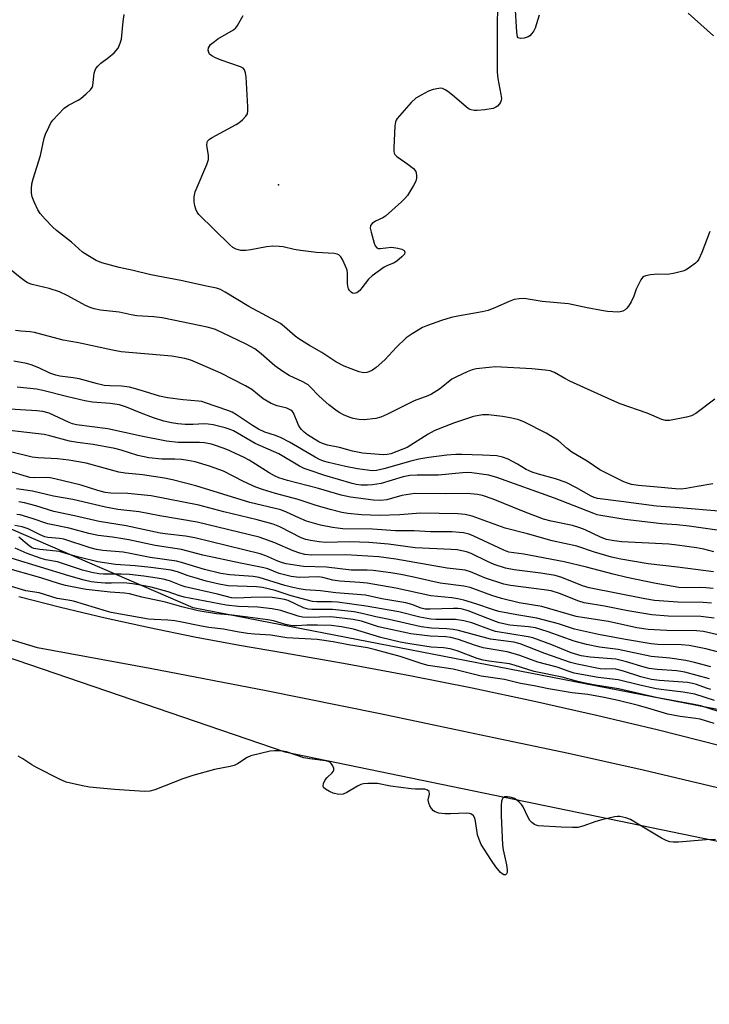
# Model space of a CAD drawing. Units: inches. Extents: x 1195768 to 1201768, y 513458 to 517458.
# Drawn here: x 1200734 to 1200926, y 515777 to 516051 of the extents above; entities that cross this region are included whole.
import ezdxf

# ---------------------------------------------------------------- set-up
doc = ezdxf.new("R2010")
doc.units = ezdxf.units.IN
doc.header["$MEASUREMENT"] = 0
for name, color, linetype in [('ELEV-Spot Elevation', 7, 'Continuous'), ('NTRL-Trees', 3, 'Continuous'), ('TRANS-Road', 130, 'Continuous'), ('Undefined', 1, 'Continuous')]:
    doc.layers.add(name, color=color, linetype=linetype)

msp = doc.modelspace()

# ---------------------------------------------------------------- linework, layer by layer
at = {"layer": 'ELEV-Spot Elevation'}
msp.add_point((1200806.42, 516004.7, 236.34), dxfattribs=at)
at = {"layer": 'NTRL-Trees'}
for points in [[(1198168.62, 515545.93), (1198420.08, 515603.56), (1198516.18, 515640.68), (1198590.2, 515708.06), (1198641.45, 515793.47), (1198650.94, 515892.16), (1198701.24, 516014.58), (1198815.12, 516134.16), (1199004.92, 516145.55), (1199194.52, 516153.67), (1199206.35, 516154.18), (1199338.36, 516158.98), (1199605.07, 516156.66), (1199646.69, 516131.54), (1199759.04, 516114.56), (1199790.27, 516141.81), (1200125.77, 516104.14), (1200669.52, 515894.31), (1200808.2, 515846.87), (1201268.01, 515751.99), (1201586.3, 515649.1), (1201688.59, 515571.47), (1201701.36, 515465.06), (1201698.56, 515448.52)], [(1201382.69, 515754.59), (1201271.66, 515792.13), (1200782.65, 515887.01), (1200406.77, 516049.4)]]:
    msp.add_lwpolyline(points, dxfattribs=at)
at = {"layer": 'TRANS-Road'}
for points in [[(1200928.55, 515836.91), (1200907.87, 515841.77), (1200887.14, 515846.41), (1200866.36, 515850.82), (1200857.54, 515852.68), (1200834.68, 515857.49), (1200802.93, 515863.88), (1200771.14, 515869.98), (1200739.29, 515875.8), (1200722.17, 515881.06), (1200705.11, 515886.52), (1200688.12, 515892.18), (1200671.2, 515898.03), (1200656.77, 515903.21), (1200654.34, 515904.08), (1200637.55, 515910.32), (1200621.27, 515916.73), (1200605.09, 515923.38), (1200589.01, 515930.29), (1200573.04, 515937.44), (1200557.18, 515944.84)], [(1200734.17, 515890.16), (1200745.75, 515887.18), (1200758.13, 515884.22), (1200770.55, 515881.47), (1200783.03, 515878.92), (1200795.54, 515876.58), (1200808.09, 515874.45), (1200825.54, 515871.42), (1200842.96, 515868.17), (1200860.33, 515864.7), (1200877.66, 515861.03), (1200894.95, 515857.13), (1200912.18, 515853.03), (1200929.36, 515848.71)]]:
    msp.add_lwpolyline(points, dxfattribs=at)
at = {"layer": 'Undefined'}
for points, elevation in [([(1200878.94, 516051.9), (1200877.86, 516048.32), (1200877.43, 516047.54), (1200876.92, 516046.82), (1200876.33, 516046.19), (1200875.86, 516045.89), (1200874.8, 516045.55), (1200873.75, 516045.42), (1200873.14, 516045.58), (1200872.91, 516045.92), (1200872.69, 516047.21), (1200872.25, 516054.78)], 236), ([(1200738.42, 516000), (1200737.86, 516001.33), (1200737.64, 516002.39), (1200737.64, 516003.55), (1200737.8, 516004.95), (1200738.17, 516006.37), (1200740.2, 516012.84), (1200741.18, 516017.7), (1200741.57, 516018.78), (1200742.54, 516020.93), (1200743.09, 516021.97), (1200743.59, 516022.68), (1200745.14, 516024.38), (1200746.77, 516026.02), (1200747.92, 516026.84), (1200750.66, 516028.25), (1200751.36, 516028.68), (1200752.87, 516029.97), (1200754.06, 516031.16), (1200754.52, 516031.82), (1200754.7, 516032.34), (1200755.13, 516035.76), (1200755.36, 516036.57), (1200755.61, 516037.05), (1200756.12, 516037.71), (1200756.93, 516038.51), (1200759.07, 516040.09), (1200760.67, 516041.4), (1200761.27, 516042.03), (1200761.74, 516042.76), (1200762.36, 516044.09), (1200762.7, 516045.2), (1200763.16, 516050.11), (1200763.47, 516052.12)], 234), ([(1200782.94, 516000), (1200782.91, 516001.35), (1200783.19, 516002.77), (1200786.47, 516010.37), (1200786.93, 516011.74), (1200786.94, 516012.86), (1200786.45, 516015.69), (1200786.51, 516016.45), (1200786.68, 516016.88), (1200787.23, 516017.44), (1200787.95, 516017.89), (1200794.67, 516021.46), (1200795.36, 516021.9), (1200796.42, 516022.8), (1200797.35, 516023.79), (1200797.75, 516024.46), (1200797.9, 516025.25), (1200797.9, 516026.39), (1200797.42, 516034.78), (1200797.26, 516035.9), (1200796.98, 516036.66), (1200796.55, 516037.12), (1200795.82, 516037.52), (1200790.47, 516039.34), (1200788.83, 516040.03), (1200787.82, 516040.56), (1200787.21, 516041.08), (1200787, 516041.48), (1200786.85, 516042.17), (1200786.93, 516042.86), (1200787.17, 516043.3), (1200787.5, 516043.7), (1200788.55, 516044.62), (1200789.52, 516045.28), (1200793.84, 516047.8), (1200794.5, 516048.34), (1200795.04, 516049), (1200796.61, 516051.77)], 236), ([(1200867.39, 516052.78), (1200867.22, 516050.5), (1200867.3, 516036.08), (1200867.42, 516034.27), (1200868.31, 516029.8), (1200868.44, 516028.68), (1200868.38, 516028.15), (1200868.18, 516027.66), (1200867.88, 516027.2), (1200867.31, 516026.59), (1200866.87, 516026.27), (1200866.11, 516025.98), (1200863.85, 516025.58), (1200861.7, 516025.36), (1200860.88, 516025.4), (1200860.06, 516025.55), (1200859.29, 516025.86), (1200858.59, 516026.36), (1200854.85, 516029.68), (1200853.49, 516030.7), (1200852.8, 516031.14), (1200852.08, 516031.47), (1200851.58, 516031.56), (1200851.05, 516031.54), (1200849.44, 516031.22), (1200848.12, 516030.78), (1200846.08, 516029.69), (1200844.61, 516028.78), (1200843.34, 516027.59), (1200839.46, 516023.18), (1200839.16, 516022.7), (1200838.95, 516022.19), (1200838.77, 516021.07), (1200838.46, 516014.91), (1200838.48, 516014.07), (1200838.58, 516013.55), (1200838.8, 516013.1), (1200839.36, 516012.55), (1200842.43, 516010.48), (1200843.96, 516009.23), (1200844.6, 516008.4), (1200844.79, 516007.38), (1200844.77, 516006.56), (1200844.62, 516005.75), (1200844.02, 516004.46), (1200842.28, 516001.71), (1200841.55, 516000.89), (1200840.6, 516000)], 236), ([(1200927.47, 516046.13), (1200920.4, 516052.44)], 236), ([(1200926.45, 515991.7), (1200924.21, 515985.82), (1200923.35, 515984), (1200922.88, 515983.32), (1200922.49, 515982.93), (1200920.67, 515981.58), (1200919.71, 515980.99), (1200918.94, 515980.63), (1200916.73, 515980.07), (1200914.75, 515979.77), (1200911.96, 515979.81), (1200909.97, 515979.63), (1200908.6, 515979.38), (1200908.11, 515979.2), (1200907.69, 515978.9), (1200907.21, 515978.26), (1200906.55, 515976.99), (1200905.98, 515975.66), (1200905.34, 515973.69), (1200904.55, 515972.15), (1200903.78, 515970.92), (1200903.26, 515970.27), (1200902.86, 515969.93), (1200902.2, 515969.58), (1200901.48, 515969.36), (1200900.9, 515969.3), (1200897.99, 515969.46), (1200896.28, 515969.7), (1200892.27, 515970.46), (1200887.08, 515971.58), (1200879.81, 515972.24), (1200874.74, 515973.02), (1200873.34, 515972.99), (1200871.95, 515972.76), (1200870.58, 515972.27), (1200866.83, 515970.52), (1200864.78, 515969.76), (1200863.12, 515969.37), (1200856.35, 515968.17), (1200854.46, 515967.73), (1200851.75, 515966.91), (1200847.88, 515965.55), (1200846.52, 515965), (1200843.57, 515963.25), (1200841.95, 515962.07), (1200839.23, 515959.51), (1200835.99, 515956.02), (1200833.57, 515953.82), (1200832.58, 515953.16), (1200831.52, 515952.63), (1200830.97, 515952.45), (1200830.2, 515952.38), (1200829.68, 515952.42), (1200828.83, 515952.62), (1200826.6, 515953.44), (1200824.7, 515954.26), (1200822.32, 515955.47), (1200818.43, 515958.06), (1200815.05, 515959.97), (1200812.03, 515961.81), (1200811, 515962.61), (1200808.06, 515965.2), (1200806.92, 515966.06), (1200798.11, 515970.81), (1200791.54, 515974.86), (1200790.27, 515975.53), (1200789.11, 515975.9), (1200786.34, 515976.52), (1200779.22, 515978.05), (1200770.92, 515979.64), (1200765.94, 515980.88), (1200762.07, 515981.69), (1200757.28, 515982.96), (1200755.65, 515983.6), (1200753.34, 515984.98), (1200751.86, 515985.98), (1200748.79, 515988.72), (1200744.65, 515992.01), (1200743.48, 515993.04), (1200741.45, 515995.16), (1200740.09, 515996.72), (1200739.46, 515997.73), (1200738.42, 516000)], 234), ([(1200840.6, 516000), (1200836.21, 515996), (1200835.48, 515995.53), (1200833.42, 515994.56), (1200832.47, 515993.95), (1200831.99, 515993.37), (1200831.93, 515992.65), (1200832.15, 515991.56), (1200833.02, 515988.44), (1200833.31, 515987.68), (1200833.73, 515987.14), (1200834.16, 515986.99), (1200834.67, 515986.98), (1200837.82, 515987.3), (1200839.58, 515987.05), (1200840.69, 515986.75), (1200841.35, 515986.42), (1200841.49, 515986.27), (1200841.59, 515985.97), (1200841.46, 515985.43), (1200840.76, 515984.62), (1200839.38, 515983.49), (1200838.6, 515983.02), (1200836.58, 515982.15), (1200835.83, 515981.74), (1200832.51, 515979.38), (1200831.43, 515978.41), (1200829.61, 515976), (1200829.03, 515975.33), (1200828.16, 515974.67), (1200827.46, 515974.48), (1200827.01, 515974.55), (1200826.63, 515974.79), (1200826.15, 515975.33), (1200825.91, 515975.78), (1200825.69, 515976.53), (1200825.58, 515977.34), (1200825.61, 515980.11), (1200825.49, 515980.94), (1200825.09, 515982.04), (1200824.2, 515983.91), (1200823.77, 515984.65), (1200823.23, 515985.23), (1200822.75, 515985.44), (1200821.94, 515985.59), (1200816.94, 515985.89), (1200812.51, 515986.46), (1200810.75, 515986.74), (1200807.69, 515987.44), (1200806.55, 515987.57), (1200804.8, 515987.58), (1200803.06, 515987.47), (1200798.69, 515986.58), (1200797.29, 515986.4), (1200795.94, 515986.46), (1200794.65, 515986.77), (1200793.69, 515987.28), (1200792.83, 515987.98), (1200784.27, 515996.46), (1200783.78, 515997.1), (1200783.4, 515997.91), (1200783.11, 515998.88), (1200782.94, 516000)], 236), ([(1200927.83, 515945.07), (1200922.58, 515941.05), (1200921.34, 515940.4), (1200919.93, 515939.99), (1200915.24, 515939.1), (1200914.13, 515939.1), (1200913.08, 515939.35), (1200909.01, 515941.12), (1200901.52, 515943.79), (1200899.14, 515944.74), (1200887.51, 515950.06), (1200886.13, 515950.77), (1200883.19, 515952.48), (1200882, 515952.94), (1200880.6, 515953.15), (1200876.9, 515953.49), (1200866.8, 515954.01), (1200865.01, 515953.89), (1200861.44, 515953.45), (1200860.29, 515953.18), (1200858.91, 515952.64), (1200855.92, 515951.29), (1200854.61, 515950.59), (1200851.21, 515947.87), (1200848.97, 515946.47), (1200847.92, 515946), (1200844.15, 515944.59), (1200836.54, 515940.76), (1200834.92, 515940.03), (1200833.48, 515939.69), (1200830.21, 515939.31), (1200828.8, 515939.36), (1200827.18, 515939.65), (1200826.1, 515940.01), (1200824.5, 515940.68), (1200823.47, 515941.2), (1200822.74, 515941.69), (1200820.41, 515943.48), (1200818.85, 515944.82), (1200817.35, 515946.22), (1200815.62, 515948.1), (1200814.65, 515948.99), (1200813.2, 515949.83), (1200809.36, 515951.61), (1200807.59, 515952.71), (1200805.42, 515954.28), (1200801.59, 515957.68), (1200799.79, 515959.07), (1200797.45, 515960.39), (1200788.83, 515964.41), (1200787.96, 515964.72), (1200786.52, 515965.07), (1200777.22, 515967.03), (1200774, 515967.64), (1200771.72, 515967.94), (1200767.01, 515968.25), (1200765.38, 515968.51), (1200762.04, 515969.25), (1200756.9, 515969.85), (1200755.1, 515970.17), (1200754.02, 515970.54), (1200752.66, 515971.14), (1200747.79, 515973.81), (1200745.47, 515974.87), (1200742.54, 515975.8), (1200737.84, 515976.94), (1200736.57, 515977.45), (1200735.62, 515978.04), (1200734.47, 515978.92), (1200731.56, 515981.28)], 232), ([(1200927.29, 515921.46), (1200922.95, 515920.76), (1200919.84, 515920.14), (1200918.46, 515920), (1200916.92, 515920.05), (1200911.89, 515920.57), (1200906.58, 515920.98), (1200904.63, 515921.33), (1200903.57, 515921.65), (1200902.54, 515922.07), (1200895.82, 515925.4), (1200892.3, 515927.82), (1200888.04, 515930.32), (1200886.75, 515931.3), (1200884.29, 515933.43), (1200882.61, 515934.6), (1200880.87, 515935.61), (1200874.83, 515938.67), (1200873.31, 515939.29), (1200871.32, 515939.76), (1200868.72, 515940.24), (1200864.86, 515940.7), (1200863.14, 515940.68), (1200860.64, 515940.23), (1200855.42, 515938.43), (1200851.32, 515936.9), (1200849.77, 515936.22), (1200848.02, 515935.32), (1200842.21, 515931.62), (1200841.04, 515931.11), (1200837.69, 515929.87), (1200836.63, 515929.64), (1200835.49, 515929.59), (1200829.81, 515930.04), (1200826.99, 515930.61), (1200823.36, 515931.56), (1200820.07, 515932.22), (1200818.68, 515932.69), (1200817.65, 515933.19), (1200814.47, 515935.12), (1200813.59, 515935.82), (1200812.77, 515936.6), (1200812.42, 515937.03), (1200811.99, 515937.77), (1200810.55, 515941.28), (1200810.24, 515941.72), (1200809.87, 515942.03), (1200808.72, 515942.56), (1200806, 515943.16), (1200804.4, 515943.85), (1200802.11, 515945.12), (1200798.99, 515947.71), (1200797.26, 515948.78), (1200790.4, 515952.27), (1200784.63, 515954.79), (1200782.02, 515955.86), (1200780.37, 515956.32), (1200776.68, 515957.02), (1200762.63, 515958.25), (1200760.2, 515958.65), (1200750.79, 515960.73), (1200746.44, 515961.5), (1200738.48, 515963.58), (1200737.31, 515963.75), (1200734.66, 515963.93), (1200733.25, 515964.17)], 230), ([(1200930.07, 515913.77), (1200916.78, 515914.9), (1200911.56, 515915.23), (1200901.77, 515916.61), (1200895.21, 515917.43), (1200894.25, 515917.69), (1200893.24, 515918.16), (1200889.49, 515920.31), (1200886.43, 515921.85), (1200883.5, 515922.88), (1200878.79, 515924.13), (1200876.97, 515924.73), (1200875.33, 515925.5), (1200872.88, 515926.99), (1200870.3, 515928.33), (1200868.77, 515928.95), (1200867.14, 515929.28), (1200863.17, 515929.48), (1200857.47, 515929.65), (1200855.73, 515929.61), (1200853.21, 515929.43), (1200848.22, 515928.85), (1200845.42, 515928.34), (1200843.22, 515927.79), (1200835.73, 515925.66), (1200833.72, 515925.2), (1200832.66, 515925.12), (1200831.83, 515925.15), (1200828.43, 515925.63), (1200825.05, 515926.31), (1200820.31, 515927.43), (1200818.94, 515927.82), (1200817.86, 515928.25), (1200816.6, 515928.89), (1200809.47, 515933.07), (1200807.17, 515934.27), (1200805.6, 515934.98), (1200802.59, 515935.87), (1200800.81, 515936.66), (1200799.15, 515937.68), (1200794.75, 515940.69), (1200793.52, 515941.43), (1200792.33, 515941.93), (1200786.1, 515944.06), (1200785.04, 515944.36), (1200784.11, 515944.51), (1200779.89, 515944.88), (1200775.5, 515945.42), (1200773.28, 515945.9), (1200767.95, 515947.58), (1200764.98, 515948.34), (1200762.72, 515948.63), (1200759.44, 515948.72), (1200757.88, 515948.88), (1200756.05, 515949.28), (1200750.94, 515950.72), (1200749.3, 515951.01), (1200745.59, 515951.47), (1200744.46, 515951.69), (1200742.81, 515952.25), (1200739.74, 515953.79), (1200737.61, 515954.63), (1200736.26, 515955), (1200732.79, 515955.59)], 228), ([(1200930.47, 515908.27), (1200920.72, 515909.66), (1200917.23, 515910.03), (1200913.11, 515910.36), (1200902.75, 515911.54), (1200896.14, 515912.65), (1200895.1, 515912.88), (1200894.13, 515913.2), (1200883.21, 515917.54), (1200867.16, 515923.26), (1200864.98, 515923.85), (1200860.25, 515924.52), (1200859.07, 515924.6), (1200857.61, 515924.57), (1200850.89, 515923.94), (1200844.99, 515923.91), (1200842.98, 515923.76), (1200841.11, 515923.39), (1200835.02, 515921.57), (1200832.55, 515921.19), (1200831.16, 515921.1), (1200829.41, 515921.13), (1200828, 515921.29), (1200826.92, 515921.53), (1200819.28, 515923.84), (1200814.94, 515925.24), (1200813.59, 515925.74), (1200812.28, 515926.42), (1200806.47, 515929.86), (1200799.92, 515932.73), (1200793.92, 515936.23), (1200792.97, 515936.62), (1200791.6, 515937.03), (1200788.26, 515937.89), (1200786.83, 515938.12), (1200785.69, 515938.17), (1200782.52, 515938.03), (1200780.45, 515938.04), (1200778.38, 515938.19), (1200776.67, 515938.43), (1200774.52, 515938.94), (1200771.58, 515939.86), (1200768.17, 515941.12), (1200764.12, 515942.82), (1200762.18, 515943.43), (1200759.58, 515943.8), (1200754.65, 515944.22), (1200752.49, 515944.57), (1200747.76, 515945.67), (1200740.82, 515947.44), (1200739.08, 515947.81), (1200733.65, 515948.43)], 226), ([(1200927.54, 515902.57), (1200924.76, 515903.3), (1200922.78, 515903.69), (1200917.33, 515904.45), (1200915.02, 515904.7), (1200901.93, 515905.32), (1200899.81, 515905.6), (1200897.72, 515906.03), (1200896.03, 515906.6), (1200891.71, 515908.69), (1200890.31, 515909.28), (1200888.23, 515909.88), (1200882.26, 515911.13), (1200880.2, 515911.69), (1200874.57, 515913.74), (1200866.15, 515917.21), (1200863.22, 515918.22), (1200861.82, 515918.54), (1200858.88, 515918.79), (1200852.9, 515918.66), (1200844.36, 515918.75), (1200840.71, 515918.2), (1200836.54, 515917.05), (1200834.81, 515916.8), (1200832.81, 515916.92), (1200826.41, 515917.73), (1200823.88, 515918.37), (1200817.52, 515920.18), (1200808.95, 515922.42), (1200806.47, 515923.18), (1200805.29, 515923.7), (1200803.79, 515924.53), (1200798.24, 515928.05), (1200796.63, 515928.94), (1200791.99, 515931.04), (1200789.17, 515932.06), (1200787.75, 515932.48), (1200785.81, 515932.85), (1200784.43, 515933.02), (1200778.46, 515933.02), (1200775.21, 515933.33), (1200768.21, 515934.71), (1200758.92, 515936.81), (1200750.18, 515937.92), (1200749.12, 515938.18), (1200748.11, 515938.56), (1200742.54, 515941.11), (1200740.78, 515941.59), (1200739.11, 515941.78), (1200734.65, 515942.09), (1200725.81, 515942.62)], 224), ([(1200927.5, 515896.96), (1200917.45, 515898.33), (1200909.27, 515899.19), (1200901.64, 515900.53), (1200899.04, 515901.06), (1200894.38, 515902.43), (1200889.43, 515904.18), (1200882.58, 515905.62), (1200875.74, 515907.59), (1200869.48, 515909.18), (1200860.3, 515912.48), (1200858.33, 515912.96), (1200856.28, 515913.13), (1200845.93, 515913.28), (1200840.19, 515912.88), (1200834.53, 515912.7), (1200829.55, 515912.86), (1200825.71, 515913.26), (1200824.01, 515913.54), (1200820.76, 515914.33), (1200816.61, 515915.57), (1200811.92, 515917.11), (1200805.57, 515918.8), (1200801.98, 515919.86), (1200800.09, 515920.6), (1200796.63, 515922.15), (1200791.12, 515924.99), (1200787.24, 515926.39), (1200783.19, 515927.58), (1200781.16, 515927.99), (1200779.42, 515928.25), (1200777.55, 515928.34), (1200773.97, 515928.35), (1200770.35, 515928.75), (1200767.29, 515929.38), (1200762.6, 515930.87), (1200760.9, 515931.31), (1200754.79, 515932.45), (1200750.43, 515932.99), (1200748.22, 515933.36), (1200742.78, 515934.87), (1200741.16, 515935.23), (1200725.01, 515937.07)], 222), ([(1200927.39, 515892.31), (1200925.36, 515892.53), (1200923.92, 515892.6), (1200919.9, 515892.56), (1200917.81, 515892.68), (1200911, 515893.82), (1200903.39, 515895.4), (1200899.5, 515896.33), (1200892.16, 515898.29), (1200885.89, 515899.75), (1200874.65, 515901.89), (1200870.53, 515902.5), (1200869.13, 515903.01), (1200860.79, 515906.96), (1200859.48, 515907.44), (1200857.89, 515907.84), (1200856.75, 515907.98), (1200854.68, 515908.08), (1200848.69, 515908.14), (1200844.14, 515908.43), (1200838.93, 515908.41), (1200832.55, 515908.83), (1200824.27, 515909), (1200822.83, 515909.1), (1200821.43, 515909.31), (1200818.13, 515910), (1200814.19, 515911.12), (1200812.08, 515911.99), (1200808.66, 515913.63), (1200807.01, 515914.21), (1200798.41, 515916.3), (1200783.41, 515920.94), (1200776.94, 515922.61), (1200774.65, 515923.06), (1200768.57, 515923.96), (1200763.72, 515924.49), (1200761.99, 515924.76), (1200752.85, 515927.19), (1200748.09, 515928.07), (1200744.92, 515928.48), (1200739.51, 515928.7), (1200737.88, 515928.9), (1200731.82, 515930.37)], 220), ([(1200926.89, 515888.3), (1200924.56, 515888.48), (1200917.57, 515888.51), (1200911.06, 515888.98), (1200908.36, 515889.44), (1200892.91, 515892.56), (1200891.03, 515893.11), (1200885.23, 515895.42), (1200883.42, 515895.94), (1200879.4, 515896.59), (1200872.01, 515897.55), (1200869.62, 515898.02), (1200866.44, 515899.06), (1200864.53, 515899.89), (1200859.98, 515902.06), (1200858.74, 515902.53), (1200857.47, 515902.87), (1200856.14, 515903.08), (1200854.5, 515903.22), (1200844.44, 515903.68), (1200837, 515904.73), (1200831.53, 515905.13), (1200828.94, 515905.28), (1200826.12, 515905.33), (1200819.48, 515905.2), (1200817.71, 515905.33), (1200815.34, 515905.68), (1200813.98, 515906.02), (1200812.69, 515906.5), (1200806.81, 515909.49), (1200804.89, 515910.25), (1200800.44, 515911.46), (1200791.16, 515913.68), (1200784.25, 515915.59), (1200770.94, 515918.14), (1200764.49, 515918.75), (1200759.71, 515918.9), (1200758.16, 515919.08), (1200756.14, 515919.6), (1200751.46, 515921.13), (1200744.16, 515922.89), (1200742.84, 515923.14), (1200741.76, 515923.24), (1200738.37, 515923.12), (1200737.16, 515923.21), (1200730.47, 515925.33)], 218), ([(1200927.63, 515884.13), (1200923.98, 515884.59), (1200914.84, 515884.67), (1200910.3, 515885), (1200903.67, 515886.18), (1200897.16, 515887.47), (1200891.47, 515888.39), (1200889.98, 515888.8), (1200884.61, 515890.96), (1200882.28, 515891.68), (1200880.38, 515892), (1200870.95, 515893.19), (1200869.09, 515893.55), (1200864.01, 515895.27), (1200862.22, 515895.95), (1200859.85, 515897.01), (1200858.31, 515897.46), (1200853.31, 515898), (1200839.04, 515900.5), (1200834.29, 515901.14), (1200825.16, 515901.73), (1200815.67, 515901.6), (1200813.74, 515901.78), (1200812.36, 515902.15), (1200810.45, 515902.83), (1200805.37, 515905.02), (1200801.05, 515906.62), (1200783.81, 515910.81), (1200773.4, 515912.56), (1200767.64, 515913.69), (1200761.69, 515914.37), (1200758.25, 515914.95), (1200749.18, 515917.15), (1200743.83, 515918.06), (1200737.93, 515919.47), (1200733.5, 515920.13)], 216), ([(1200932.78, 515878.56), (1200924.72, 515880.42), (1200922.76, 515880.62), (1200914.49, 515880.7), (1200909.3, 515880.95), (1200906.16, 515881.43), (1200898.27, 515883.13), (1200891.57, 515884.16), (1200889.29, 515884.59), (1200879.66, 515887.3), (1200873.37, 515888.4), (1200868.48, 515889.56), (1200865.8, 515890.41), (1200859.71, 515892.59), (1200857.99, 515893.05), (1200851.36, 515893.82), (1200843.63, 515895.59), (1200840.41, 515896.23), (1200837.64, 515896.7), (1200832.73, 515897.35), (1200831.07, 515897.5), (1200826.64, 515897.5), (1200819.73, 515898.25), (1200813.39, 515898.52), (1200808.57, 515899.26), (1200807.51, 515899.52), (1200806.26, 515899.93), (1200802.84, 515901.47), (1200801.28, 515902.02), (1200783.15, 515906.47), (1200780.54, 515906.94), (1200775.65, 515907.46), (1200773.51, 515907.76), (1200764.05, 515909.84), (1200756.54, 515910.97), (1200749.64, 515912.61), (1200743.84, 515913.82), (1200738.86, 515915.36), (1200735.71, 515916.18), (1200734.15, 515916.46)], 214), ([(1200930.36, 515874.31), (1200925.34, 515875.57), (1200922.13, 515876.24), (1200920.7, 515876.46), (1200918.52, 515876.64), (1200912.01, 515876.81), (1200910.09, 515876.95), (1200902.93, 515878.17), (1200895.47, 515879.58), (1200888.82, 515881.07), (1200884.34, 515882.49), (1200878.33, 515884.13), (1200872.75, 515884.99), (1200867.76, 515885.94), (1200866.22, 515886.4), (1200861.33, 515888.08), (1200858.02, 515889.08), (1200856.36, 515889.49), (1200854.67, 515889.76), (1200848.82, 515890.34), (1200839.05, 515892.44), (1200831.07, 515893.86), (1200829.05, 515894.05), (1200823.47, 515894.4), (1200821.5, 515894.71), (1200818.72, 515895.39), (1200817.54, 515895.57), (1200812.15, 515895.44), (1200809.9, 515895.65), (1200806.57, 515896.5), (1200803.47, 515897.79), (1200802.34, 515898.15), (1200795.85, 515899.36), (1200785.39, 515901.6), (1200779.42, 515903.23), (1200772.06, 515904.34), (1200764.74, 515905.9), (1200762.5, 515906.31), (1200760.25, 515906.67), (1200756.21, 515907.13), (1200753.66, 515907.64), (1200748.19, 515909.16), (1200742.25, 515910.37), (1200737.89, 515911.84), (1200734.54, 515912.81), (1200733.58, 515912.94)], 212), ([(1200926.75, 515870.51), (1200922.16, 515871.79), (1200919.75, 515872.36), (1200915.33, 515872.94), (1200910.13, 515873.39), (1200900.9, 515875.35), (1200895.7, 515876.04), (1200892.09, 515876.76), (1200888.71, 515877.66), (1200881.43, 515880.34), (1200877.9, 515881.37), (1200875.96, 515881.72), (1200870.81, 515882.16), (1200867.83, 515882.8), (1200866.34, 515883.32), (1200859.19, 515886.11), (1200857.25, 515886.68), (1200856.27, 515886.81), (1200855.07, 515886.83), (1200848.61, 515886.6), (1200847.18, 515886.63), (1200846.1, 515886.87), (1200843.51, 515887.9), (1200841.81, 515888.39), (1200835.15, 515889.44), (1200830.65, 515890.5), (1200822.37, 515891.17), (1200818.12, 515891.66), (1200813.83, 515892.03), (1200812.12, 515892.27), (1200810.41, 515892.61), (1200808.14, 515893.21), (1200801.06, 515895.4), (1200799.36, 515895.68), (1200792.83, 515896.19), (1200790.39, 515896.55), (1200785.78, 515897.65), (1200779.4, 515899.61), (1200778.02, 515899.96), (1200770.65, 515900.98), (1200765.14, 515902.14), (1200763.18, 515902.47), (1200757.49, 515902.96), (1200755.71, 515903.22), (1200753.95, 515903.68), (1200746.66, 515906.04), (1200745.43, 515906.26), (1200742.25, 515906.59), (1200741.4, 515906.76), (1200740.08, 515907.3), (1200736.72, 515908.99), (1200735.05, 515909.55), (1200733, 515909.86)], 210), ([(1200926.36, 515867.22), (1200919.53, 515869.07), (1200917.23, 515869.44), (1200911.75, 515869.83), (1200909.55, 515870.13), (1200908.21, 515870.46), (1200903.22, 515871.97), (1200900.33, 515872.66), (1200893.13, 515873.22), (1200890.67, 515873.63), (1200887.82, 515874.48), (1200882.44, 515876.67), (1200877.21, 515878.64), (1200875.89, 515878.93), (1200866.77, 515880.4), (1200865.68, 515880.75), (1200860.24, 515882.82), (1200857.99, 515883.4), (1200855.68, 515883.73), (1200850.17, 515883.7), (1200848.83, 515883.79), (1200845.72, 515884.4), (1200839.9, 515885.9), (1200830.78, 515887.48), (1200822.86, 515888.54), (1200821.15, 515888.64), (1200817.11, 515888.65), (1200815.85, 515888.73), (1200809.94, 515890.36), (1200805.48, 515891.79), (1200801.93, 515892.59), (1200800.3, 515892.78), (1200792.37, 515893.13), (1200789.89, 515893.52), (1200786.32, 515894.41), (1200783.21, 515895.28), (1200781.25, 515895.9), (1200778.29, 515897), (1200776.56, 515897.44), (1200770.86, 515898.19), (1200766.5, 515898.68), (1200761.03, 515899.01), (1200756.16, 515899.8), (1200750.81, 515901.03), (1200747.26, 515902.14), (1200745.42, 515902.61), (1200739.98, 515903.19), (1200738.29, 515903.52), (1200737.66, 515903.78), (1200736.98, 515904.22), (1200734.14, 515906.64)], 208), ([(1200926.74, 515864.23), (1200925.53, 515864.6), (1200922.73, 515865.65), (1200921.62, 515865.95), (1200920.21, 515866.16), (1200912.48, 515866.77), (1200910.24, 515867.05), (1200907.28, 515867.73), (1200902.41, 515869.33), (1200900.31, 515869.88), (1200899.3, 515869.98), (1200897.37, 515869.88), (1200895.89, 515869.97), (1200889.54, 515871.26), (1200887.69, 515871.79), (1200880.51, 515874.24), (1200873.63, 515876.92), (1200871.9, 515877.43), (1200865.39, 515878.22), (1200860.99, 515879.48), (1200856.48, 515880.66), (1200855.06, 515880.96), (1200853.28, 515881.12), (1200848.94, 515881.32), (1200846.11, 515881.7), (1200837.17, 515883.75), (1200833.51, 515884.51), (1200830.1, 515885.34), (1200827.5, 515885.83), (1200821.45, 515886.47), (1200818.92, 515886.54), (1200815.71, 515886.5), (1200814.67, 515886.6), (1200813.39, 515887.01), (1200809.11, 515889), (1200808.05, 515889.31), (1200806.51, 515889.61), (1200804.61, 515889.84), (1200802.86, 515889.9), (1200798.79, 515889.88), (1200794.76, 515889.67), (1200793.37, 515889.75), (1200789.42, 515890.78), (1200780.44, 515892.84), (1200779.36, 515893.17), (1200776.07, 515894.45), (1200774.35, 515894.92), (1200772.66, 515895.24), (1200768.97, 515895.81), (1200764.96, 515896.29), (1200762.62, 515896.39), (1200757.71, 515896.36), (1200756.39, 515896.48), (1200754.44, 515896.78), (1200751.84, 515897.44), (1200744.93, 515899.75), (1200741.69, 515900.34), (1200740.32, 515900.72), (1200736.44, 515902.08), (1200733.08, 515903.6)], 206), ([(1200929.14, 515857.99), (1200923.9, 515859.74), (1200921.63, 515860.21), (1200911.91, 515861.95), (1200901.01, 515864.42), (1200894.11, 515865.57), (1200891.31, 515866.13), (1200889.37, 515866.59), (1200885.34, 515867.72), (1200877.6, 515869.22), (1200872, 515871.01), (1200870.67, 515871.36), (1200864.93, 515872.13), (1200863.33, 515872.41), (1200861.7, 515872.87), (1200856.09, 515874.99), (1200854.2, 515875.56), (1200852.37, 515875.84), (1200848.86, 515876.07), (1200842.38, 515877.03), (1200840.23, 515877.42), (1200834.91, 515878.72), (1200827.24, 515881.03), (1200823.96, 515881.72), (1200821.08, 515882.04), (1200817.28, 515882.17), (1200814.31, 515882.14), (1200811.45, 515881.96), (1200810.29, 515881.99), (1200808.34, 515882.35), (1200805.02, 515883.34), (1200803.47, 515883.67), (1200797.85, 515884.34), (1200793.49, 515884.98), (1200789.19, 515885.33), (1200784.01, 515886.14), (1200779.53, 515887.21), (1200775, 515888.59), (1200768.4, 515889.96), (1200764.97, 515890.85), (1200763.55, 515891.03), (1200759.57, 515891.31), (1200752.87, 515892.1), (1200751.44, 515892.33), (1200747.12, 515893.23), (1200745.44, 515893.66), (1200740.28, 515895.28), (1200729.74, 515898.3)], 202), ([(1200927.77, 515861.21), (1200922.31, 515862.93), (1200919.06, 515863.55), (1200913.62, 515864.14), (1200911.52, 515864.45), (1200906.61, 515865.53), (1200900.97, 515866.91), (1200895.34, 515867.6), (1200888.68, 515868.84), (1200887.33, 515869.23), (1200883.99, 515870.44), (1200878.56, 515871.87), (1200873.57, 515873.7), (1200871.69, 515874.31), (1200870.03, 515874.71), (1200863.41, 515875.81), (1200860.91, 515876.58), (1200856.46, 515878.12), (1200854.36, 515878.69), (1200853, 515878.87), (1200848.61, 515879.08), (1200843.21, 515879.7), (1200834.19, 515881.7), (1200829.46, 515883.29), (1200827.21, 515883.75), (1200820.95, 515884.44), (1200814.7, 515884.31), (1200813.13, 515884.39), (1200811.86, 515884.66), (1200807.01, 515886.23), (1200804.6, 515886.7), (1200800.61, 515887.12), (1200795.31, 515887.31), (1200791.82, 515887.68), (1200780.18, 515889.94), (1200778.57, 515890.38), (1200775.72, 515891.41), (1200771, 515892.71), (1200769.06, 515893.14), (1200765.75, 515893.67), (1200763.38, 515893.92), (1200759.9, 515893.8), (1200758.19, 515893.81), (1200755.97, 515893.99), (1200754.31, 515894.22), (1200752.35, 515894.65), (1200748.08, 515895.86), (1200732.31, 515900.68)], 204), ([(1200927.67, 515854.82), (1200923.8, 515855.97), (1200922.53, 515856.22), (1200918.18, 515856.77), (1200914.77, 515857.34), (1200910.08, 515858.8), (1200906.63, 515859.75), (1200900.91, 515861.16), (1200897.08, 515862), (1200892.51, 515862.85), (1200888.16, 515863.36), (1200881.59, 515864.43), (1200877.53, 515865.29), (1200873.75, 515865.96), (1200869.33, 515867.01), (1200862.83, 515867.94), (1200855.05, 515869.89), (1200848.05, 515870.92), (1200846.35, 515871.38), (1200840.23, 515873.4), (1200833.43, 515875.32), (1200831.17, 515875.83), (1200825.89, 515876.65), (1200821.6, 515877.48), (1200817.21, 515878.12), (1200808.7, 515878.61), (1200804.23, 515879.36), (1200799.73, 515879.64), (1200797.75, 515879.85), (1200794.91, 515880.3), (1200791.08, 515881.04), (1200787.02, 515881.52), (1200784.53, 515881.92), (1200779.52, 515883), (1200777.58, 515883.34), (1200775.64, 515883.58), (1200771.83, 515883.7), (1200770.21, 515883.84), (1200759.86, 515885.68), (1200758.5, 515886.04), (1200749.32, 515888.85), (1200747.91, 515889.14), (1200744.79, 515889.59), (1200739.82, 515891.12), (1200736.08, 515891.7), (1200725.91, 515894.74)], 200), ([(1200928.01, 515822.47), (1200925.41, 515822.45), (1200917.68, 515821.8), (1200916.2, 515821.78), (1200915.34, 515821.89), (1200914.28, 515822.22), (1200912.99, 515822.86), (1200906.52, 515826.81), (1200904.35, 515828.05), (1200903.05, 515828.57), (1200901.36, 515828.89), (1200900.79, 515828.92), (1200899.96, 515828.83), (1200896.35, 515827.98), (1200894.69, 515827.5), (1200891.11, 515826.22), (1200889.7, 515825.89), (1200888.22, 515825.84), (1200885.11, 515825.91), (1200878.66, 515826.32), (1200878.11, 515826.45), (1200877.61, 515826.67), (1200876.95, 515827.19), (1200876.38, 515827.82), (1200875.81, 515828.77), (1200874.52, 515831.58), (1200874.02, 515832.27), (1200873.42, 515832.9), (1200872.77, 515833.47), (1200872.06, 515833.95), (1200871.27, 515834.23), (1200870.18, 515834.41), (1200869.41, 515834.34), (1200868.87, 515834.01), (1200868.63, 515833.61), (1200868.47, 515833.13), (1200868.33, 515832.01), (1200868.34, 515829.07), (1200868.76, 515821.01), (1200868.95, 515819.6), (1200869.83, 515815.5), (1200870.03, 515814.07), (1200870, 515813.31), (1200869.86, 515812.92), (1200869.56, 515812.7), (1200869.14, 515812.69), (1200868.64, 515812.94), (1200868.22, 515813.3), (1200866.85, 515814.92), (1200865.66, 515816.64), (1200862.8, 515821.13), (1200862.22, 515822.46), (1200861.8, 515823.85), (1200861.21, 515827.62), (1200861.01, 515828.44), (1200860.64, 515829.11), (1200860.08, 515829.56), (1200859.6, 515829.73), (1200858.76, 515829.82), (1200854.31, 515829.64), (1200852.82, 515829.67), (1200851.06, 515829.85), (1200849.98, 515830.18), (1200849.56, 515830.48), (1200849.02, 515831.11), (1200848.56, 515831.83), (1200848.21, 515832.6), (1200848.1, 515833.52), (1200848.39, 515835.15), (1200848.32, 515835.82), (1200847.85, 515836.24), (1200847.14, 515836.47), (1200844.51, 515836.48), (1200843.36, 515836.56), (1200837.62, 515837.33), (1200833.94, 515838.07), (1200831.26, 515838.13), (1200830.09, 515838.04), (1200829.28, 515837.83), (1200828.37, 515837.35), (1200825.42, 515835.58), (1200824.39, 515835.15), (1200823.24, 515835.07), (1200821.64, 515835.44), (1200820.6, 515835.83), (1200819.45, 515836.47), (1200818.96, 515836.94), (1200818.81, 515837.35), (1200818.93, 515838.11), (1200819.41, 515839.15), (1200819.94, 515839.8), (1200821.34, 515841.07), (1200821.62, 515841.44), (1200821.79, 515841.82), (1200821.78, 515842.28), (1200821.52, 515842.99), (1200821.09, 515843.65), (1200820.72, 515844), (1200820.25, 515844.22), (1200819.45, 515844.41), (1200815.13, 515844.96), (1200813.41, 515845.26), (1200808.61, 515846.88), (1200806.93, 515847.2), (1200805.25, 515847.22), (1200804.11, 515847.08), (1200798.75, 515845.79), (1200797.69, 515845.36), (1200795.02, 515843.57), (1200794.08, 515843.13), (1200792.96, 515842.84), (1200788.62, 515842), (1200782.6, 515840.28), (1200779.77, 515839.38), (1200771.96, 515836.3), (1200770.57, 515835.97), (1200769.11, 515835.89), (1200760.76, 515836.39), (1200753.81, 515837.08), (1200751.82, 515837.44), (1200747.35, 515838.49), (1200745.45, 515839.26), (1200739.04, 515842.5), (1200737.8, 515843.25), (1200735.23, 515845), (1200733.97, 515845.69)], 198)]:
    msp.add_lwpolyline(points, dxfattribs=dict(at, elevation=elevation))

doc.saveas('drawing.dxf')
